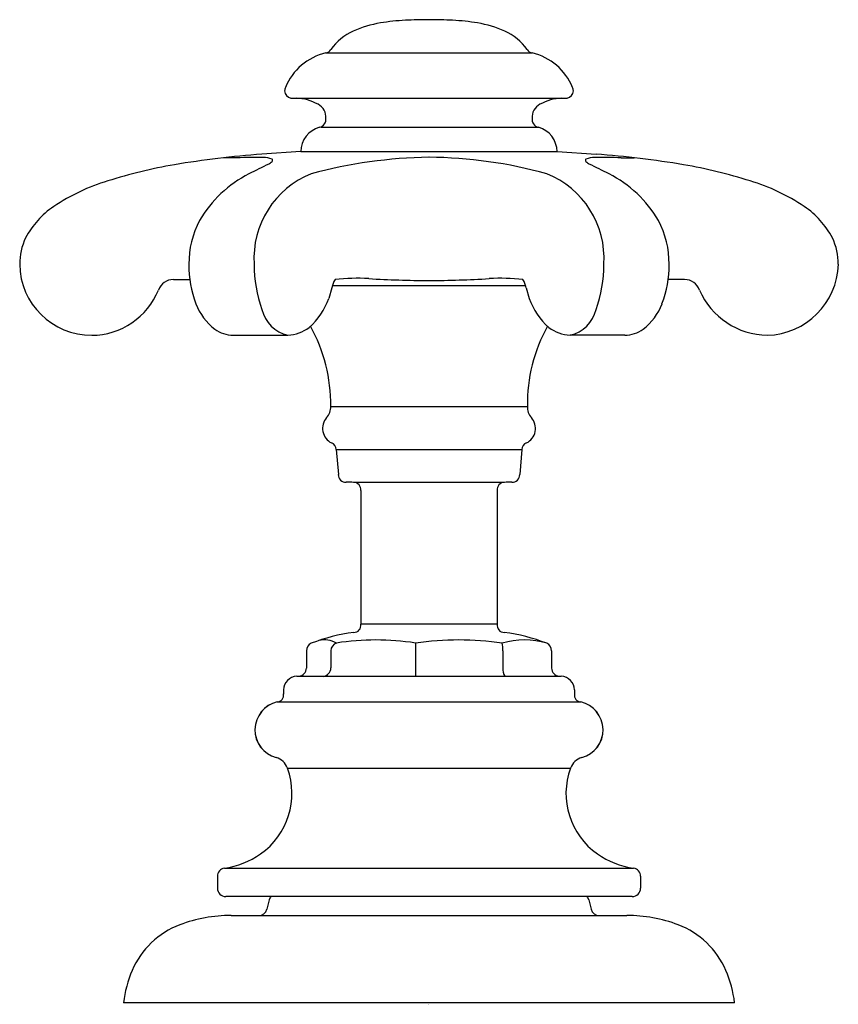
# Model space of a CAD drawing. Units: inches. Extents: x 4091.07 to 4094.07, y 149.6 to 153.2.
import ezdxf

# ---------------------------------------------------------------- set-up
doc = ezdxf.new("R2010")
doc.units = ezdxf.units.IN
doc.header["$LTSCALE"] = 0.64311
doc.header["$MEASUREMENT"] = 0
doc.layers.get('0').update_dxf_attribs({"color": 255, "linetype": 'CONTINUOUS'})
doc.layers.get('Defpoints').update_dxf_attribs({"linetype": 'CONTINUOUS'})
doc.styles.get("Standard").update_dxf_attribs({"font": 'txt', "width": 0.8})

msp = doc.modelspace()

# ---------------------------------------------------------------- linework, layer by layer
for p, q in [((4092.1889, 153.0828), (4092.9456, 153.0828)), ((4092.0612, 152.9163), (4093.0734, 152.9163)), ((4092.172, 152.8108), (4092.9682, 152.81)), ((4092.0981, 152.721), (4091.9547, 152.7113)), ((4092.0981, 152.721), (4093.0364, 152.721)), ((4093.0364, 152.721), (4093.1798, 152.7113)), ((4091.863, 152.6977), (4091.8158, 152.6981)), ((4093.2715, 152.6977), (4093.3187, 152.6981)), ((4091.6307, 152.2522), (4091.6909, 152.2522)), ((4093.5038, 152.2522), (4093.4437, 152.2522)), ((4092.2114, 152.2222), (4092.1997, 152.1827)), ((4092.9218, 152.2288), (4092.2127, 152.2288)), ((4092.9232, 152.2222), (4092.9349, 152.1827)), ((4091.8497, 152.048), (4092.0503, 152.048)), ((4093.2849, 152.048), (4093.0842, 152.048)), ((4092.2069, 151.7875), (4092.9276, 151.7875)), ((4092.2269, 151.6291), (4092.9076, 151.6291)), ((4092.2269, 151.6291), (4092.235, 151.5374)), ((4092.9076, 151.6291), (4092.8996, 151.5374)), ((4092.8436, 151.509), (4092.2909, 151.509)), ((4092.3173, 151.4792), (4092.3173, 150.9889)), ((4092.8172, 151.4792), (4092.8173, 150.9889)), ((4092.8173, 150.9889), (4092.3173, 150.9889)), ((4092.5173, 150.9203), (4092.5181, 150.7984)), ((4092.118, 150.8921), (4092.118, 150.8288)), ((4092.2075, 150.8921), (4092.2075, 150.8289)), ((4092.8375, 150.8921), (4092.8375, 150.8289)), ((4093.0166, 150.8921), (4093.0166, 150.8288)), ((4092.0826, 150.7987), (4093.0519, 150.7987)), ((4092.0343, 150.7487), (4092.0343, 150.7336)), ((4093.1003, 150.7487), (4093.1003, 150.7336)), ((4092.0109, 150.7044), (4093.1236, 150.7044)), ((4092.0484, 150.4618), (4093.0861, 150.4618)), ((4091.8176, 150.0953), (4093.317, 150.0953)), ((4091.7923, 150.0656), (4091.7923, 150.0217)), ((4093.3423, 150.0656), (4093.3423, 150.0217)), ((4093.3122, 149.9917), (4091.8223, 149.9917)), ((4091.9816, 149.9794), (4091.9731, 149.9448)), ((4093.1529, 149.9794), (4093.1614, 149.9448)), ((4091.8423, 149.9221), (4093.2923, 149.9221)), ((4093.6873, 149.6021), (4091.4473, 149.6021))]:
    msp.add_line(p, q)
for centre, radius, start, end in [((4092.4555, 152.7878), 0.4097, 99.3375, 113.8696), ((4092.524, 152.3711), 0.832, 92.9845, 99.3375), ((4092.5691, 151.4213), 1.7829, 90.0583, 92.8409), ((4092.5654, 151.4213), 1.7829, 87.1591, 89.9417), ((4092.6105, 152.3711), 0.832, 80.6625, 87.0155), ((4092.679, 152.7878), 0.4097, 66.1304, 80.6625), ((4092.3713, 152.9782), 0.2015, 113.8696, 144.4756), ((4092.7633, 152.9782), 0.2015, 35.5244, 66.1304), ((4092.2408, 152.8732), 0.216, 103.9061, 157.4974), ((4092.1861, 153.1066), 0.024, 276.5818, 331.6986), ((4092.9484, 153.1066), 0.024, 208.3014, 263.4182), ((4092.8937, 152.8732), 0.216, 22.5026, 76.0939), ((4092.0793, 152.9398), 0.0413, 157.1854, 175.1129), ((4092.0668, 152.9444), 0.0287, 182.0661, 258.6082), ((4093.0677, 152.9444), 0.0287, 281.3918, 357.9339), ((4093.0552, 152.9398), 0.0413, 4.8871, 22.8146), ((4092.0749, 152.7391), 0.1773, 60.9294, 88.2714), ((4092.1362, 152.8465), 0.0537, 356.2396, 62.3752), ((4092.9984, 152.8465), 0.0537, 117.6248, 183.7604), ((4093.0596, 152.7391), 0.1773, 91.7286, 119.0706), ((4092.1582, 152.8405), 0.0316, 284.8678, 4.4571), ((4092.9763, 152.8405), 0.0316, 175.5429, 255.1322), ((4092.1899, 152.7212), 0.0919, 104.8934, 180.1567), ((4092.9446, 152.7212), 0.0918, 359.8176, 75.1165), ((4092.2125, 149.2241), 3.4968, 94.2275, 99.5216), ((4092.922, 149.2241), 3.4968, 80.4784, 85.7725), ((4091.9475, 150.8527), 1.8468, 99.7719, 107.5698), ((4091.9312, 151.6395), 1.0603, 88.4723, 93.6881), ((4093.7304, 149.0404), 4.0343, 115.7168, 116.863), ((4091.9608, 152.6153), 0.0842, 68.1982, 90.8878), ((4091.9501, 152.7256), 0.0586, 300.495, 315.944), ((4091.9888, 152.6891), 0.00548, 309.052, 53.2909), ((4092.5925, 150.9552), 1.7451, 90.8288, 105.1691), ((4092.5527, 151.0309), 1.6693, 74.5036, 89.4986), ((4093.1457, 152.6891), 0.00548, 126.7091, 230.948), ((4093.1844, 152.7256), 0.0586, 224.056, 239.505), ((4093.1737, 152.6153), 0.0842, 89.1122, 111.8018), ((4091.4041, 149.0404), 4.0343, 63.137, 64.2832), ((4093.2033, 151.6395), 1.0603, 86.3119, 91.5277), ((4093.187, 150.8527), 1.8468, 72.4302, 80.2281), ((4092.1053, 152.2489), 0.4377, 116.863, 149.8632), ((4092.2591, 152.3297), 0.3334, 111.6956, 183.7367), ((4092.8754, 152.3297), 0.3334, 356.2633, 68.3044), ((4093.0293, 152.2489), 0.4377, 30.1368, 63.137), ((4091.6054, 151.9), 0.7451, 106.7986, 123.7075), ((4093.5291, 151.9), 0.7451, 56.2925, 73.2014), ((4091.3728, 152.254), 0.3215, 124.2507, 151.9928), ((4093.7617, 152.254), 0.3215, 28.0072, 55.7493), ((4092.0175, 152.3121), 0.3302, 151.7023, 180.7149), ((4093.117, 152.3121), 0.3302, 359.2851, 28.2977), ((4091.2893, 152.3092), 0.2221, 154.4307, 180.3101), ((4093.8452, 152.3092), 0.2221, 359.6899, 25.5693), ((4091.33, 152.3108), 0.2628, 180.6068, 270.3282), ((4092.087, 152.3055), 0.3997, 179.6549, 200.8005), ((4092.4217, 152.3084), 0.4953, 180.0434, 199.5772), ((4092.7128, 152.3084), 0.4953, 340.4228, 359.9566), ((4093.0475, 152.3055), 0.3997, 339.1995, 0.3451), ((4093.8001, 152.3152), 0.2674, 271.5552, 358.4448), ((4091.6301, 152.1946), 0.0576, 89.3718, 160.6065), ((4092.2832, 152.2111), 0.0727, 145.7855, 171.2671), ((4092.3061, 151.5309), 0.7258, 86.8105, 96.5646), ((4092.6224, 157.083), 4.8353, 266.7278, 269.3462), ((4092.5121, 157.083), 4.8353, 270.6538, 273.2722), ((4092.8285, 151.5309), 0.7258, 83.4354, 93.1895), ((4092.8513, 152.2111), 0.0727, 8.7329, 34.2145), ((4093.5044, 152.1946), 0.0576, 19.3935, 90.6282), ((4091.3298, 152.3133), 0.2653, 270.3621, 337.9679), ((4093.811, 152.3227), 0.2747, 203.3605, 269.2335), ((4091.9107, 152.2367), 0.2105, 200.3221, 232.4299), ((4091.9569, 152.2699), 0.258, 311.5486, 340.2388), ((4093.1777, 152.2699), 0.258, 199.7612, 228.4514), ((4093.2238, 152.2367), 0.2105, 307.5701, 339.6779), ((4092.0792, 152.1723), 0.1277, 193.5639, 256.9323), ((4093.0554, 152.1723), 0.1277, 283.0677, 346.4361), ((4091.8515, 152.168), 0.12, 234.8256, 269.1286), ((4092.0418, 152.1898), 0.1421, 273.4372, 307.3566), ((4091.626, 151.7971), 0.581, 359.0533, 29.2718), ((4093.5086, 151.7971), 0.581, 150.7219, 180.9467), ((4093.0928, 152.1898), 0.1421, 232.6434, 266.5628), ((4093.283, 152.168), 0.12, 270.8948, 305.1739), ((4092.1492, 151.7852), 0.0578, 317.9859, 2.274), ((4092.9854, 151.7852), 0.0578, 177.726, 222.0141), ((4092.2371, 151.7069), 0.0599, 138.6628, 243.6025), ((4092.8975, 151.7069), 0.0599, 296.3975, 41.3372), ((4092.2026, 151.6303), 0.0243, 357.1995, 71.2874), ((4092.9319, 151.6303), 0.0243, 108.7126, 182.8005), ((4092.261, 151.536), 0.0261, 176.8588, 276.1412), ((4092.8735, 151.536), 0.0261, 263.8588, 3.1412), ((4092.1479, 147.9968), 3.5152, 87.6678, 88.1107), ((4092.2908, 151.4824), 0.0267, 353.1753, 89.688), ((4092.8437, 151.4824), 0.0267, 90.312, 186.8247), ((4092.9866, 147.9968), 3.5152, 91.8893, 92.3322), ((4092.2916, 150.9852), 0.026, 269.9254, 8.2741), ((4092.843, 150.9852), 0.026, 171.7259, 270.0746), ((4092.3829, 150.2758), 0.6895, 97.615, 111.014), ((4092.7516, 150.2758), 0.6895, 68.986, 82.385), ((4092.1478, 150.8922), 0.0299, 114.0583, 180.0791), ((4092.1834, 150.8377), 0.094, 61.5439, 101.9783), ((4092.2386, 150.8909), 0.0312, 109.4678, 177.7403), ((4092.3728, 150.0048), 0.9268, 81.0266, 98.9734), ((4092.6765, 149.8107), 1.1209, 81.8358, 98.1642), ((4092.9158, 150.6426), 0.289, 73.298, 106.0971), ((4092.7079, 150.898), 0.1297, 357.4048, 9.8976), ((4092.9867, 150.8922), 0.0299, 359.9209, 65.9417), ((4092.0876, 150.829), 0.0303, 273.8228, 359.7283), ((4092.1765, 150.8291), 0.031, 275.79, 359.6995), ((4092.8801, 150.8235), 0.0429, 172.7623, 215.5002), ((4093.0469, 150.829), 0.0303, 180.2717, 266.1772), ((4092.0843, 150.7487), 0.05, 91.8874, 179.9999), ((4093.0503, 150.7487), 0.05, 0.0001, 88.1126), ((4092.0092, 150.7297), 0.0253, 273.8601, 9.0279), ((4093.1253, 150.7297), 0.0253, 170.9721, 266.1399), ((4092.0342, 150.602), 0.105, 102.7958, 255.04), ((4092.0343, 150.602), 0.105, 102.8458, 254.99), ((4093.1002, 150.602), 0.105, 285.01, 77.1542), ((4093.1003, 150.602), 0.105, 284.96, 77.2042), ((4091.9915, 150.4426), 0.06, 18.6801, 74.9693), ((4093.143, 150.4426), 0.06, 105.0307, 161.3199), ((4091.7965, 150.3683), 0.2687, 304.8216, 20.3678), ((4093.338, 150.3683), 0.2687, 159.6322, 235.1784), ((4091.7704, 150.4073), 0.3156, 278.6027, 304.682), ((4093.3642, 150.4073), 0.3156, 235.318, 261.3973), ((4091.8207, 150.0669), 0.0285, 96.3715, 182.6362), ((4093.3138, 150.0669), 0.0285, 357.3638, 83.6285), ((4091.821, 150.0204), 0.0287, 177.4405, 272.63), ((4093.3136, 150.0204), 0.0287, 267.37, 2.5595), ((4092.0103, 149.9723), 0.0295, 139.0347, 166.2174), ((4093.1243, 149.9723), 0.0295, 13.7826, 40.9653), ((4091.9442, 149.9519), 0.0298, 269.3201, 346.2174), ((4093.1903, 149.9519), 0.0298, 193.7826, 270.6799), ((4091.8423, 149.3852), 0.5369, 90, 110.5337), ((4093.2923, 149.3852), 0.5369, 69.4663, 90), ((4091.7615, 149.6008), 0.3066, 110.5337, 156.889), ((4093.373, 149.6008), 0.3066, 23.111, 69.4663), ((4091.8883, 149.5467), 0.4444, 156.8892, 172.8456), ((4093.2463, 149.5467), 0.4444, 7.1544, 23.1108)]:
    msp.add_arc(centre, radius, start, end)

# ---------------------------------------------------------------- texts
at = {"layer": 'Defpoints'}
for tag, p, s in [('TRADENAME', (4092.5636, 149.5984), 'ARTIFACTS'), ('MODELNUMBER', (4092.5636, 149.6), 'K-98068W-3M'), ('PRODUCT', (4092.5636, 149.5967), 'BATHROOM SINK FAUCET HANDLES')]:
    msp.add_attdef(tag, p, s, height=0.001, dxfattribs=at)

doc.saveas('drawing.dxf')
